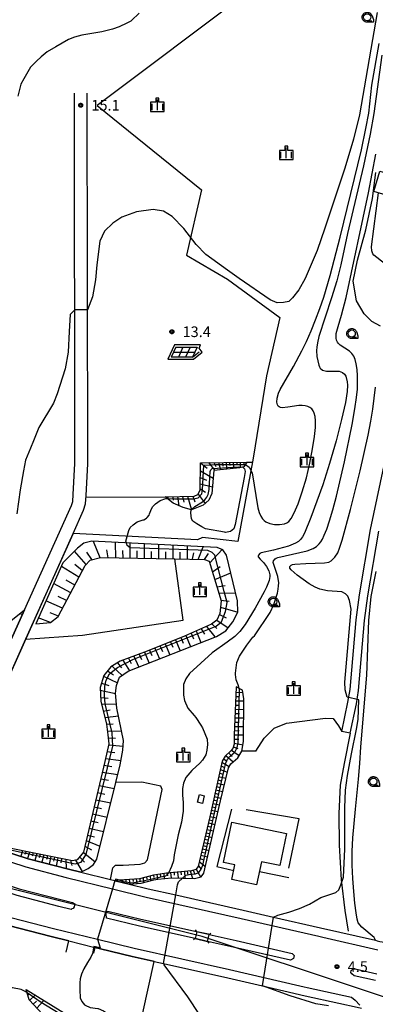
# Model space of a CAD drawing. Extents: x -2000 to 0, y 97500 to 99001.
# Drawn here: x -1561 to -1436, y 98282 to 98628 of the extents above; entities that cross this region are included whole.
import ezdxf

# ---------------------------------------------------------------- set-up
doc = ezdxf.new("R2010")
doc.units = 0
for name, color, linetype in [('2101000', 7, 'Continuous'), ('2101001', 7, 'Continuous'), ('2106000', 3, 'Continuous'), ('2106001', 3, 'Continuous'), ('2213000', 7, 'Continuous'), ('2226000', 7, 'Continuous'), ('3001000', 4, 'Continuous'), ('4235000', 7, 'Continuous'), ('4235990', 7, 'Continuous'), ('4265000', 1, 'Continuous'), ('6101110', 6, 'Continuous'), ('6101121', 250, 'Continuous'), ('6101990', 6, 'Continuous'), ('6110000', 1, 'Continuous'), ('6130000', 3, 'Continuous'), ('6201000', 6, 'Continuous'), ('6217000', 7, 'Continuous'), ('6301000', 3, 'Continuous'), ('6331000', 3, 'Continuous'), ('6334000', 3, 'Continuous'), ('7101000', 4, 'Continuous'), ('7101001', 250, 'Continuous'), ('7102000', 6, 'Continuous'), ('7102001', 250, 'Continuous'), ('7312000', 1, 'Continuous'), ('CLIP_BOX', 4, 'Continuous')]:
    doc.layers.add(name, color=color, linetype=linetype)
doc.styles.add('Dm_Anotation', font='romans.shx', dxfattribs={"bigfont": 'PSCDM.shx'})

# ---------------------------------------------------------------- blocks, each defined once
blk = doc.blocks.new('621700')
at = {"layer": '6217000', "flags": 128}
for points in [[(-1.18, 0.7), (-1.82, -0.7)], [(-0.18, 0.7), (-0.82, -0.7)], [(0.82, 0.7), (0.18, -0.7)], [(1.82, 0.7), (1.18, -0.7)]]:
    blk.add_lwpolyline(points, dxfattribs=at)
at = {"layer": '6217000'}
for points in [[(-1.5, 0), (1.5, 0)], [(-1.18, 0.7), (1.82, 0.7)], [(1.18, -0.7), (2.09, 0.05)], [(1.18, -0.7), (-1.82, -0.7)]]:
    blk.add_lwpolyline(points, dxfattribs=at)
at = {"layer": 'CLIP_BOX'}
blk.add_lwpolyline([(1.29, -1), (2.51, 0.01), (2.08, 0.54), (2.29, 1), (-1.37, 1), (-2.29, -1)], close=True, dxfattribs=at)
blk = doc.blocks.new('633100')
at = {"layer": '6331000'}
blk.add_lwpolyline([(0, -0.5), (0.67, -0.5)], dxfattribs=at)
blk.add_circle((0, 0), 0.5, dxfattribs=at)
at = {"layer": 'CLIP_BOX'}
blk.add_lwpolyline([(0.87, -0.3), (0.87, -0.7), (0, -0.7), (-0.07, -0.7), (-0.15, -0.68), (-0.22, -0.67), (-0.28, -0.64), (-0.35, -0.61), (-0.41, -0.56), (-0.47, -0.52), (-0.52, -0.47), (-0.57, -0.41), (-0.61, -0.35), (-0.64, -0.28), (-0.67, -0.21), (-0.69, -0.14), (-0.7, -0.07), (-0.7, 0), (-0.7, 0.08), (-0.68, 0.15), (-0.66, 0.22), (-0.64, 0.28), (-0.61, 0.35), (-0.56, 0.41), (-0.52, 0.47), (-0.47, 0.52), (-0.41, 0.57), (-0.35, 0.61), (-0.28, 0.64), (-0.21, 0.67), (-0.15, 0.68), (-0.07, 0.7), (0, 0.7), (0.07, 0.7), (0.15, 0.69), (0.22, 0.67), (0.28, 0.64), (0.36, 0.6), (0.42, 0.56), (0.47, 0.52), (0.52, 0.46), (0.57, 0.41), (0.61, 0.35), (0.65, 0.27)], close=True, dxfattribs=at)
blk = doc.blocks.new('633400')
at = {"layer": '6334000'}
for points in [[(-0.75, -0.75), (-0.75, 0.15)], [(0, -0.75), (0, 0.75)], [(0.75, -0.75), (0.75, 0.15)]]:
    blk.add_lwpolyline(points, dxfattribs=at)
at = {"layer": 'CLIP_BOX'}
blk.add_lwpolyline([(-0.95, -0.95), (0.95, -0.95), (0.95, 0.35), (0.2, 0.35), (0.2, 0.95), (-0.2, 0.95), (-0.2, 0.35), (-0.95, 0.35), (-0.95, -0.95)], dxfattribs=at)
blk = doc.blocks.new('731200')
at = {"layer": '7312000'}
blk.add_circle((0, 0), 0.15, dxfattribs=at)
at = {"layer": 'CLIP_BOX'}
blk.add_lwpolyline([(-0.21, -0.18), (-0.22, -0.17), (-0.24, -0.14), (-0.25, -0.11), (-0.26, -0.09), (-0.26, -0.07), (-0.27, -0.06), (-0.27, -0.03), (-0.27, -0.01), (-0.27, 0.02), (-0.27, 0.05), (-0.27, 0.07), (-0.26, 0.09), (-0.25, 0.1), (-0.25, 0.12), (-0.24, 0.14), (-0.23, 0.15), (-0.22, 0.17), (-0.2, 0.19), (-0.19, 0.2), (-0.17, 0.22), (-0.15, 0.23), (-0.14, 0.24), (-0.11, 0.25), (-0.1, 0.26), (-0.08, 0.26), (-0.06, 0.27), (-0.04, 0.27), (-0.02, 0.27), (0, 0.27), (0.02, 0.27), (0.04, 0.27), (0.06, 0.27), (0.08, 0.26), (0.11, 0.25), (0.12, 0.25), (0.14, 0.23), (0.16, 0.22), (0.18, 0.21), (0.19, 0.19), (0.21, 0.18), (0.22, 0.16), (0.23, 0.15), (0.25, 0.12), (0.26, 0.1), (0.26, 0.08), (0.27, 0.06), (0.27, 0.03), (0.27, 0.01), (0.27, -0.01), (0.27, -0.02), (0.27, -0.05), (0.27, -0.07), (0.26, -0.09), (0.25, -0.12), (0.23, -0.15), (0.22, -0.17), (0.2, -0.18), (0.19, -0.2), (0.17, -0.21), (0.15, -0.23), (0.14, -0.24), (0.12, -0.25), (0.11, -0.25), (0.09, -0.26), (0.07, -0.27), (0.04, -0.27), (0.03, -0.27), (0.01, -0.27), (-0.01, -0.27), (-0.02, -0.27), (-0.04, -0.27), (-0.06, -0.27), (-0.09, -0.26), (-0.1, -0.26), (-0.12, -0.25), (-0.13, -0.24), (-0.15, -0.23), (-0.17, -0.22), (-0.18, -0.21), (-0.2, -0.19)], close=True, dxfattribs=at)

msp = doc.modelspace()

# ---------------------------------------------------------------- linework, layer by layer
at = {"layer": '2101000', "flags": 128}
for points in [[(-1447.58, 98377.91), (-1445.45, 98388.26), (-1444.72, 98392.75), (-1442.58, 98417.27), (-1441.45, 98426.07), (-1437.56, 98448.97), (-1429.64, 98485.98)], [(-1444.64, 98377.31), (-1442.5, 98387.71), (-1441.74, 98392.38), (-1439.6, 98416.95), (-1438.48, 98425.63), (-1434.61, 98448.4)], [(-1539.44, 98328.39), (-1543.81, 98329.46), (-1557.98, 98333.14), (-1577.54, 98339.5)], [(-1539.44, 98328.39), (-1528.94, 98325.81), (-1527.48, 98325.45), (-1527.35, 98325.42)], [(-1522.43, 98324.21), (-1527.35, 98325.42)], [(-1522.43, 98324.21), (-1515.75, 98322.57), (-1506, 98320.39), (-1482.33, 98315.08), (-1471.64, 98312.61), (-1455.1, 98308.78), (-1435.74, 98304.44), (-1435.23, 98304.26), (-1434.28, 98303.96), (-1421.05, 98302.16), (-1411.67, 98302.16), (-1407.06, 98302.9), (-1405.29, 98303.18), (-1402.51, 98303.81), (-1399.87, 98304.4), (-1401.14, 98308.12), (-1403.54, 98307.4)], [(-1603.61, 98322.64), (-1602.41, 98322.2), (-1596.79, 98320.16), (-1592.86, 98318.73), (-1569.98, 98311.28), (-1564.85, 98309.61), (-1549.8, 98305.71), (-1543.64, 98304.19), (-1534.54, 98301.95), (-1532.53, 98301.46), (-1521.36, 98298.72), (-1514.01, 98297.07), (-1513.65, 98296.99), (-1510.33, 98296.25), (-1487.77, 98291.19), (-1475.49, 98288.35), (-1460.49, 98284.88), (-1448.68, 98282.29), (-1442.23, 98280.87), (-1440.68, 98280.5)]]:
    msp.add_lwpolyline(points, dxfattribs=at)
at = {"layer": '2101001', "flags": 128}
msp.add_lwpolyline([(-1444.64, 98377.31), (-1447.58, 98377.91)], dxfattribs=at)
at = {"layer": '2106000', "flags": 128}
for points in [[(-1582.77, 98368.49), (-1559.25, 98420.71), (-1542.68, 98457.48), (-1542.26, 98458.84), (-1542.09, 98461.32), (-1541.49, 98472.29), (-1541.65, 98602.57)], [(-1542.16, 98447.64), (-1538.47, 98455.88), (-1537.8, 98458.01), (-1537.6, 98461.05), (-1536.99, 98472.16), (-1537.15, 98602.58)]]:
    msp.add_lwpolyline(points, dxfattribs=at)
at = {"layer": '2106001', "flags": 128}
msp.add_lwpolyline([(-1585.18, 98351.7), (-1542.16, 98447.64)], dxfattribs=at)
at = {"layer": '2213000', "flags": 128}
for points in [[(-1812.14, 98452.69), (-1780.51, 98438.05), (-1764.39, 98429.37), (-1752.94, 98423.2), (-1711.51, 98400.64), (-1685.54, 98385.75), (-1678.17, 98381.52), (-1656.45, 98369.62), (-1630.12, 98356.88), (-1604.62, 98345.88), (-1585.85, 98339.06), (-1558.82, 98330.26), (-1544.54, 98326.56), (-1528.33, 98322.57), (-1516.44, 98319.65), (-1483, 98312.16), (-1455.76, 98305.86), (-1454.32, 98305.54), (-1434.93, 98301.02)], [(-1823.02, 98437.34), (-1792.07, 98423.02), (-1788.79, 98421.5), (-1771.99, 98412.45), (-1761.76, 98406.94), (-1720.54, 98384.49), (-1694.17, 98369.37), (-1687.21, 98365.38), (-1664.92, 98353.17), (-1637.81, 98340.05), (-1611.46, 98328.68), (-1591.88, 98321.56), (-1564.01, 98312.49), (-1549.07, 98308.62), (-1533.59, 98304.82), (-1520.67, 98301.64), (-1487.11, 98294.12), (-1462.39, 98288.4), (-1460.83, 98288.04), (-1459.83, 98287.81), (-1444.18, 98284.37), (-1442.91, 98283.32), (-1441.27, 98281.61)]]:
    msp.add_lwpolyline(points, dxfattribs=at)
at = {"layer": '2226000', "flags": 128}
for points in [[(-1542.84, 98315.33), (-1547.11, 98316.37), (-1561.77, 98320.17), (-1568.52, 98322.37), (-1571.6, 98323.37), (-1589.28, 98329.13), (-1591.13, 98329.8), (-1591.84, 98330.35), (-1591.5, 98331.74), (-1590.77, 98332.24), (-1590.25, 98332.14), (-1588.46, 98331.49), (-1567.33, 98324.61), (-1566.61, 98324.37), (-1561.07, 98322.57), (-1546.5, 98318.8), (-1542.38, 98317.79), (-1541.52, 98317.26), (-1541.73, 98316.22), (-1542.17, 98315.65), (-1542.54, 98315.47), (-1542.84, 98315.33)], [(-1465.72, 98297.38), (-1485.33, 98301.92), (-1494.84, 98304.05), (-1499.19, 98305.03), (-1518.84, 98309.43), (-1530.4, 98312.27), (-1530.55, 98313.78), (-1530.5, 98314.58), (-1529.88, 98314.71), (-1518.27, 98311.86), (-1494.56, 98306.55), (-1494.29, 98306.49), (-1484.78, 98304.36), (-1465.06, 98299.8), (-1464.42, 98299.09), (-1464.64, 98298), (-1465.72, 98297.38)]]:
    msp.add_lwpolyline(points, close=True, dxfattribs=at)
msp.add_lwpolyline([(-1435.79, 98290.26), (-1443.24, 98291.94), (-1444.04, 98292.59), (-1444.43, 98293.06), (-1444.38, 98293.82), (-1443.74, 98294.32), (-1442.93, 98294.34), (-1435.35, 98292.62)], dxfattribs=at)
at = {"layer": '3001000', "flags": 128}
for points in [[(-1434.24, 98575.15), (-1419.99, 98570.93), (-1422.11, 98563.77), (-1436.36, 98567.98), (-1434.24, 98575.15)], [(-1496.59, 98352.61), (-1498.34, 98353), (-1497.72, 98355.71), (-1495.98, 98355.31), (-1496.59, 98352.61)], [(-1477.59, 98323.95), (-1486.32, 98325.79), (-1485.22, 98331), (-1489.24, 98331.85), (-1486.25, 98346.04), (-1467.08, 98342), (-1469.45, 98330.74), (-1475.87, 98332.09), (-1477.59, 98323.95)]]:
    msp.add_lwpolyline(points, close=True, dxfattribs=at)
at = {"layer": '4235000', "flags": 128}
msp.add_lwpolyline([(-1494.84, 98304.05), (-1494.29, 98306.49), (-1494.56, 98306.55), (-1498.64, 98307.46), (-1499.19, 98305.02), (-1494.84, 98304.05)], close=True, dxfattribs=at)
at = {"layer": '4235990', "flags": 128}
for points in [[(-1498.64, 98307.46), (-1499.04, 98308.09)], [(-1494.29, 98306.49), (-1493.66, 98306.89)], [(-1499.19, 98305.02), (-1499.82, 98304.62)], [(-1494.84, 98304.05), (-1494.44, 98303.42)]]:
    msp.add_lwpolyline(points, dxfattribs=at)
at = {"layer": '4265000', "flags": 128}
msp.add_lwpolyline([(-1300.67, 97979.92), (-1383.61, 98268.08), (-1496.74, 98305.76), (-1569.11, 98323.87), (-1714.02, 98391.41), (-1854.82, 98456.95), (-2000, 98471.88)], dxfattribs=at)
at = {"layer": '6101110', "flags": 128}
for points in [[(-1509.74, 98460.47), (-1499.55, 98460.79), (-1498.22, 98461.35), (-1497.47, 98462.86), (-1497.3, 98472.53), (-1481.04, 98472.74)], [(-1555.31, 98415.88), (-1550.13, 98416.27), (-1547.38, 98418.46), (-1537.88, 98436.34), (-1536.12, 98438.29), (-1532.48, 98439.13), (-1506.41, 98438.66), (-1495.95, 98438.47), (-1494.23, 98437.84), (-1490.06, 98423.96), (-1490.5, 98419.43), (-1491.56, 98417.16), (-1493.42, 98415.71), (-1502.94, 98411.5), (-1516.09, 98406.19), (-1525.63, 98402.69), (-1528.85, 98400.63), (-1531.35, 98397.63), (-1532.64, 98393.47), (-1532.41, 98388.6), (-1530.44, 98380.45), (-1529.91, 98376.81), (-1529.63, 98373.56), (-1530.99, 98367.35), (-1538.53, 98335.49), (-1540.74, 98332.78), (-1542.32, 98332.43), (-1577.54, 98339.5)], [(-1647.32, 98401.49), (-1646.64, 98394.32), (-1646.86, 98388.2), (-1646.07, 98387.32), (-1644.64, 98386.67), (-1611.32, 98371.01), (-1609.51, 98370.52), (-1586.58, 98371.64), (-1585.24, 98372.26), (-1583.68, 98373.88), (-1567.65, 98410.02), (-1564.03, 98416.93), (-1559.25, 98420.71)], [(-1484.8, 98393.69), (-1485.44, 98376.62), (-1485.54, 98373.46), (-1485.95, 98371.91), (-1486.65, 98371.11), (-1488.61, 98369.28), (-1489.69, 98367.46), (-1490.7, 98363.22), (-1494.05, 98347.92), (-1498.09, 98330.42), (-1498.92, 98329.4), (-1500.51, 98328.94), (-1509.34, 98328.06), (-1513.9, 98327.4), (-1518.75, 98326.11), (-1525.82, 98325.54), (-1527.35, 98325.42)], [(-1466.19, 98262.44), (-1474.84, 98260.74), (-1480.67, 98260.07), (-1492.71, 98260.27), (-1500.61, 98260.92), (-1505.86, 98261.84), (-1508.88, 98263.07), (-1514.74, 98266.64), (-1524.63, 98272.1), (-1527.69, 98273.01), (-1530.2, 98272.92), (-1532.64, 98272.48), (-1535.74, 98271.59), (-1538.38, 98270.78), (-1541.05, 98270.75), (-1542.8, 98271.15), (-1545.24, 98272.22), (-1545.52, 98272.33), (-1551.35, 98276.76), (-1557.56, 98283.43), (-1558.7, 98287.13)]]:
    msp.add_lwpolyline(points, dxfattribs=at)
at = {"layer": '6101121', "flags": 128}
for points in [[(-1481.04, 98472.74), (-1482.05, 98471.06), (-1483.45, 98470.68), (-1492.63, 98469.78), (-1493.29, 98461.71), (-1494.39, 98459.33), (-1496.38, 98457.56), (-1500.55, 98455.93), (-1503.47, 98456.76), (-1506.9, 98458.24), (-1509.74, 98460.47)], [(-1577.54, 98339.5), (-1557.98, 98333.14), (-1543.81, 98329.46), (-1539.44, 98328.39), (-1536.81, 98329.7), (-1534.92, 98331.07), (-1533.84, 98332.95), (-1527.13, 98359.98), (-1525.57, 98366.25), (-1524.59, 98371.36), (-1524.46, 98374.79), (-1526.75, 98386.16), (-1527.27, 98391.39), (-1526.92, 98394.13), (-1525.77, 98397.01), (-1522.73, 98399.12), (-1491.73, 98411.41), (-1488.42, 98413.4), (-1485.95, 98416.55), (-1484.19, 98419.96), (-1484.28, 98423.87), (-1488.21, 98440.01), (-1489.5, 98441.92), (-1491.45, 98442.73), (-1535.61, 98444.89), (-1538.35, 98444.27), (-1540.56, 98442.5), (-1545.73, 98437.25), (-1555.31, 98415.88)], [(-1559.25, 98420.71), (-1582.77, 98368.49), (-1585.37, 98367.97), (-1608.97, 98366.64), (-1614.11, 98366.8), (-1648.52, 98384.07), (-1649.25, 98385.82), (-1649.18, 98388.03), (-1647.32, 98401.49)], [(-1527.35, 98325.42), (-1522.43, 98324.21), (-1518.25, 98324.58), (-1513.75, 98325.73), (-1512.29, 98325.94), (-1507.39, 98326.42), (-1499.39, 98326.23), (-1497.15, 98326.82), (-1496.12, 98328.01), (-1490.35, 98353.52), (-1487.51, 98365.16), (-1486.69, 98366.55), (-1484.15, 98368.67), (-1482.76, 98371), (-1482.17, 98374.45), (-1482.05, 98389.42), (-1482.53, 98392.44), (-1484.8, 98393.69)], [(-1558.7, 98287.13), (-1545.18, 98278.82), (-1541.39, 98277.03), (-1538.89, 98276.92), (-1533.95, 98278.14), (-1526.72, 98277.99), (-1522.12, 98276.65), (-1516.01, 98274.02), (-1511.62, 98270.88), (-1506.84, 98267.83), (-1502.61, 98266.46), (-1497.21, 98265.55), (-1483.57, 98264.17), (-1466.19, 98262.44)]]:
    msp.add_lwpolyline(points, dxfattribs=at)
at = {"layer": '6101990', "flags": 128}
for points in [[(-1497.3, 98472.46), (-1495, 98470.67)], [(-1494.56, 98472.57), (-1492.28, 98469.82)], [(-1492.58, 98472.59), (-1491.89, 98471.26)], [(-1490.99, 98472.61), (-1490.29, 98470.01)], [(-1489.57, 98472.63), (-1489.51, 98471.36)], [(-1488.32, 98472.65), (-1488.23, 98470.21)], [(-1487.08, 98472.66), (-1487.04, 98471.5)], [(-1485.84, 98472.68), (-1485.77, 98470.45)], [(-1484.59, 98472.7), (-1484.57, 98471.63)], [(-1483.35, 98472.71), (-1483.32, 98470.71)], [(-1482.11, 98472.73), (-1482.1, 98471.89)], [(-1497.35, 98469.69), (-1492.85, 98467.07)], [(-1497.39, 98467.3), (-1495.19, 98466.4)], [(-1497.46, 98463.35), (-1495.57, 98462.12)], [(-1497.43, 98465.16), (-1493.1, 98464.04)], [(-1508.76, 98460.5), (-1508.76, 98459.7)], [(-1507.08, 98460.56), (-1507, 98459.4)], [(-1505.39, 98460.61), (-1504.93, 98457.39)], [(-1503.67, 98460.66), (-1503.23, 98458.61)], [(-1501.9, 98460.72), (-1500.53, 98455.93)], [(-1500.08, 98460.78), (-1499.34, 98458.74)], [(-1498.18, 98461.43), (-1495.64, 98458.22)], [(-1532.65, 98439.09), (-1535, 98444.86)], [(-1537.56, 98436.7), (-1541.66, 98441.38)], [(-1529.77, 98439.08), (-1530.33, 98441.87)], [(-1527.1, 98439.03), (-1527.17, 98444.47)], [(-1524.58, 98438.99), (-1524.61, 98441.67)], [(-1522.06, 98438.94), (-1522.11, 98444.23)], [(-1519.55, 98438.9), (-1519.57, 98441.5)], [(-1517.03, 98438.85), (-1517.06, 98443.98)], [(-1514.52, 98438.81), (-1514.53, 98441.33)], [(-1512.01, 98438.76), (-1512, 98443.74)], [(-1506.98, 98438.67), (-1506.96, 98443.49)], [(-1501.95, 98438.58), (-1501.91, 98443.24)], [(-1498.13, 98438.51), (-1496.35, 98442.97)], [(-1494.06, 98437.28), (-1489.68, 98442)], [(-1535.58, 98438.42), (-1537.3, 98441.08)], [(-1509.49, 98438.72), (-1509.49, 98441.16)], [(-1504.46, 98438.63), (-1504.45, 98441)], [(-1500.1, 98438.55), (-1499.66, 98440.83)], [(-1495.88, 98438.44), (-1494.49, 98440.63)], [(-1540.07, 98432.22), (-1546.26, 98436.06)], [(-1538.89, 98434.43), (-1541.51, 98436.65)], [(-1493.12, 98434.14), (-1490.41, 98436.03)], [(-1541.52, 98429.49), (-1544.57, 98431.25)], [(-1492.3, 98431.41), (-1486.69, 98433.75)], [(-1542.97, 98426.77), (-1548.99, 98429.97)], [(-1491.52, 98428.81), (-1488.63, 98429.34)], [(-1545.86, 98421.31), (-1551.69, 98423.94)], [(-1544.41, 98424.04), (-1547.38, 98425.5)], [(-1490.85, 98426.58), (-1484.98, 98426.73)], [(-1490.12, 98424.16), (-1487.2, 98423.77)], [(-1490.28, 98421.66), (-1484.23, 98419.88)], [(-1560.85, 98419.45), (-1559.99, 98419.06)], [(-1550.1, 98416.3), (-1554.4, 98417.91)], [(-1547.32, 98418.57), (-1550.18, 98419.75)], [(-1491.59, 98417.13), (-1487.6, 98414.45)], [(-1490.66, 98419.08), (-1488.25, 98417.93)], [(-1497.08, 98414.09), (-1495.93, 98412.15)], [(-1495.26, 98414.89), (-1492.26, 98411.21)], [(-1493.31, 98415.79), (-1491.55, 98414.18)], [(-1506.08, 98410.23), (-1504.46, 98406.36)], [(-1504.26, 98410.97), (-1503.45, 98409.03)], [(-1502.44, 98411.72), (-1500.82, 98407.81)], [(-1500.63, 98412.52), (-1499.82, 98410.52)], [(-1498.83, 98413.31), (-1497.18, 98409.25)], [(-1515.22, 98406.54), (-1514.39, 98404.65)], [(-1513.39, 98407.28), (-1511.74, 98403.47)], [(-1511.57, 98408.02), (-1510.74, 98406.11)], [(-1509.74, 98408.76), (-1508.1, 98404.92)], [(-1507.91, 98409.49), (-1507.1, 98407.57)], [(-1524.61, 98403.06), (-1522.25, 98399.31)], [(-1522.63, 98403.79), (-1521.74, 98401.82)], [(-1520.77, 98404.47), (-1519.03, 98400.58)], [(-1518.92, 98405.15), (-1518.06, 98403.23)], [(-1517.06, 98405.83), (-1515.39, 98402.03)], [(-1528.44, 98400.89), (-1524.85, 98397.65)], [(-1526.55, 98402.1), (-1525.06, 98400.32)], [(-1531.4, 98397.46), (-1526.55, 98395.06)], [(-1529.99, 98399.27), (-1527.98, 98397.9)], [(-1532.17, 98394.99), (-1529.6, 98394.1)], [(-1532.59, 98392.47), (-1527.27, 98391.35)], [(-1532.47, 98389.93), (-1529.78, 98389.71)], [(-1484.93, 98390.23), (-1483.55, 98390.21)], [(-1484.87, 98391.74), (-1482.41, 98391.68)], [(-1532.14, 98387.49), (-1526.91, 98387.72)], [(-1485.1, 98385.73), (-1482.08, 98385.7)], [(-1485.04, 98387.23), (-1483.56, 98387.21)], [(-1484.99, 98388.73), (-1482.06, 98388.68)], [(-1531.58, 98385.14), (-1529.15, 98385.56)], [(-1531.02, 98382.83), (-1526.19, 98383.4)], [(-1485.21, 98382.72), (-1482.11, 98382.71)], [(-1485.16, 98384.22), (-1483.63, 98384.21)], [(-1530.45, 98380.49), (-1528.06, 98380.64)], [(-1485.33, 98379.71), (-1482.13, 98379.72)], [(-1485.27, 98381.22), (-1483.69, 98381.21)], [(-1530.1, 98378.1), (-1525.14, 98378.16)], [(-1529.81, 98375.68), (-1527.2, 98375.57)], [(-1485.44, 98376.71), (-1482.15, 98376.73)], [(-1485.38, 98378.21), (-1483.76, 98378.22)], [(-1529.7, 98373.24), (-1524.53, 98372.75)], [(-1485.79, 98372.53), (-1484.25, 98371.89)], [(-1485.53, 98373.87), (-1482.37, 98373.25)], [(-1485.49, 98375.2), (-1483.83, 98375.22)], [(-1530.75, 98368.43), (-1525.29, 98367.72)], [(-1530.23, 98370.83), (-1527.52, 98370.52)], [(-1488.42, 98369.46), (-1485.84, 98367.27)], [(-1487.42, 98370.39), (-1486.23, 98369.16)], [(-1486.45, 98371.33), (-1483.68, 98369.46)], [(-1531.3, 98366.04), (-1528.56, 98365.63)], [(-1490.09, 98365.79), (-1488.86, 98365.23)], [(-1489.77, 98367.12), (-1487.22, 98365.66)], [(-1489.18, 98368.33), (-1487.92, 98367.45)], [(-1531.86, 98363.66), (-1526.44, 98362.76)], [(-1490.95, 98362.08), (-1488.41, 98361.47)], [(-1490.69, 98363.26), (-1489.41, 98362.94)], [(-1490.39, 98364.51), (-1487.88, 98363.64)], [(-1532.99, 98358.91), (-1527.66, 98357.84)], [(-1532.43, 98361.28), (-1529.74, 98360.79)], [(-1491.72, 98358.54), (-1490.49, 98358.26)], [(-1491.47, 98359.72), (-1488.98, 98359.14)], [(-1491.21, 98360.9), (-1489.95, 98360.6)], [(-1533.58, 98356.41), (-1530.93, 98355.87)], [(-1492.5, 98355), (-1490.12, 98354.48)], [(-1492.24, 98356.18), (-1491.04, 98355.91)], [(-1491.98, 98357.36), (-1489.55, 98356.81)], [(-1534.76, 98351.43), (-1532.14, 98350.86)], [(-1534.17, 98353.92), (-1528.91, 98352.81)], [(-1493.28, 98351.46), (-1492.1, 98351.22)], [(-1493.02, 98352.64), (-1490.66, 98352.15)], [(-1492.76, 98353.82), (-1491.58, 98353.57)], [(-1535.35, 98348.94), (-1530.16, 98347.78)], [(-1494.04, 98348), (-1491.71, 98347.52)], [(-1493.79, 98349.14), (-1492.62, 98348.9)], [(-1493.54, 98350.27), (-1491.19, 98349.81)], [(-1535.94, 98346.44), (-1533.36, 98345.86)], [(-1494.82, 98344.59), (-1493.65, 98344.34)], [(-1494.56, 98345.72), (-1492.23, 98345.23)], [(-1494.3, 98346.86), (-1493.13, 98346.62)], [(-1537.11, 98341.46), (-1534.57, 98340.85)], [(-1536.52, 98343.95), (-1531.4, 98342.75)], [(-1495.61, 98341.18), (-1493.26, 98340.65)], [(-1495.35, 98342.31), (-1494.18, 98342.06)], [(-1495.09, 98343.45), (-1492.75, 98342.94)], [(-1538.03, 98337.61), (-1535.69, 98336.24)], [(-1537.56, 98339.58), (-1532.68, 98337.61)], [(-1496.4, 98337.77), (-1495.22, 98337.49)], [(-1496.14, 98338.91), (-1493.78, 98338.36)], [(-1495.87, 98340.04), (-1494.7, 98339.78)], [(-1559.92, 98335.96), (-1560.58, 98333.99)], [(-1558.71, 98335.72), (-1559.07, 98334.67)], [(-1557.45, 98335.47), (-1558.19, 98333.21)], [(-1556.19, 98335.21), (-1556.56, 98334.04)], [(-1554.94, 98334.96), (-1555.65, 98332.54)], [(-1553.68, 98334.71), (-1554.04, 98333.46)], [(-1552.44, 98334.46), (-1553.12, 98331.88)], [(-1551.19, 98334.21), (-1551.52, 98332.88)], [(-1549.95, 98333.96), (-1550.58, 98331.22)], [(-1539.9, 98333.81), (-1538.15, 98331.9)], [(-1538.55, 98335.46), (-1534.35, 98332.07)], [(-1497.19, 98334.36), (-1494.82, 98333.79)], [(-1496.92, 98335.5), (-1495.74, 98335.21)], [(-1496.66, 98336.63), (-1494.3, 98336.07)], [(-1548.7, 98333.71), (-1549.01, 98332.3)], [(-1547.46, 98333.46), (-1548.05, 98330.56)], [(-1546.22, 98333.21), (-1546.5, 98331.72)], [(-1544.75, 98332.92), (-1544.6, 98329.66)], [(-1543.1, 98332.59), (-1542.59, 98330.81)], [(-1541.27, 98332.66), (-1538.99, 98328.61)], [(-1498.05, 98330.63), (-1497.05, 98329.5)], [(-1497.71, 98332.07), (-1495.57, 98330.46)], [(-1497.44, 98333.27), (-1496.31, 98332.73)], [(-1515.08, 98327.09), (-1514.9, 98325.44)], [(-1513.88, 98327.4), (-1513.79, 98326.57)], [(-1512.67, 98327.58), (-1512.46, 98325.91)], [(-1511.47, 98327.75), (-1511.36, 98326.9)], [(-1510.26, 98327.93), (-1510.06, 98326.16)], [(-1509.06, 98328.09), (-1508.96, 98327.18)], [(-1507.85, 98328.21), (-1507.65, 98326.39)], [(-1506.64, 98328.33), (-1506.54, 98327.36)], [(-1505.43, 98328.45), (-1505.22, 98326.37)], [(-1504.22, 98328.57), (-1504.11, 98327.45)], [(-1503.01, 98328.69), (-1502.79, 98326.31)], [(-1502, 98328.79), (-1501.75, 98327.53)], [(-1500.97, 98328.89), (-1500.13, 98326.25)], [(-1499.93, 98329.1), (-1499.34, 98327.75)], [(-1498.9, 98329.42), (-1497.38, 98326.76)], [(-1524.82, 98325.62), (-1524.76, 98324.78)], [(-1523.6, 98325.72), (-1523.55, 98325.1)], [(-1522.37, 98325.82), (-1522.24, 98324.23)], [(-1521.14, 98325.92), (-1521.07, 98325.13)], [(-1519.92, 98326.02), (-1519.77, 98324.45)], [(-1518.69, 98326.13), (-1518.61, 98325.34)], [(-1517.49, 98326.45), (-1517.32, 98324.82)], [(-1516.28, 98326.77), (-1516.19, 98325.95)], [(-1558.09, 98285.14), (-1557.54, 98285.61)], [(-1557.43, 98283.29), (-1555.44, 98285.12)], [(-1556.18, 98281.94), (-1555.05, 98283.06)], [(-1554.93, 98280.6), (-1552.41, 98283.26)]]:
    msp.add_lwpolyline(points, dxfattribs=at)
at = {"layer": '6110000', "flags": 128}
for points in [[(-1544.6, 98300.22), (-1543.64, 98304.19), (-1549.8, 98305.71), (-1564.85, 98309.61), (-1569.98, 98311.28), (-1592.86, 98318.73), (-1596.79, 98320.16), (-1597.92, 98317.29)], [(-1517.66, 98278.88), (-1513.65, 98296.99), (-1514.01, 98297.07), (-1521.36, 98298.72), (-1532.53, 98301.46), (-1534.54, 98301.95), (-1534.98, 98299.88)]]:
    msp.add_lwpolyline(points, dxfattribs=at)
at = {"layer": '6130000', "flags": 128}
for points in [[(-1480.11, 98638.63), (-1533.62, 98598.28), (-1497, 98568.61), (-1502.25, 98545.6), (-1487.78, 98537.11), (-1469.46, 98523.67), (-1474.15, 98503.11), (-1478.85, 98474.08), (-1484.18, 98444.75), (-1496.62, 98446.22), (-1498.35, 98445.34), (-1542.16, 98447.64), (-1558.83, 98410.46), (-1585.18, 98351.7), (-1585.23, 98346.67), (-1589.08, 98346.63), (-1598.11, 98350.41), (-1617.77, 98359.01), (-1654.79, 98377.59), (-1658.8, 98379.65), (-1661.82, 98382.95)], [(-1486.41, 98350.61), (-1491.57, 98330.35), (-1485.64, 98329)], [(-1466.31, 98329.8), (-1462.66, 98347.22), (-1481.28, 98350.3)], [(-1476.59, 98328.68), (-1466.27, 98326.58)]]:
    msp.add_lwpolyline(points, dxfattribs=at)
at = {"layer": '6201000', "flags": 128}
for points in [[(-1481.04, 98472.74), (-1479.06, 98472.76)], [(-1537.63, 98460.37), (-1509.74, 98460.47)]]:
    msp.add_lwpolyline(points, dxfattribs=at)
at = {"layer": '6301000', "flags": 128}
for points in [[(-1433.96, 98520.59), (-1437.01, 98522.2), (-1439.74, 98524.94), (-1442.4, 98529.48), (-1443.6, 98536.49), (-1442.11, 98543.87), (-1439.15, 98554.46), (-1436.77, 98565.55), (-1435.67, 98574.71)], [(-1558.83, 98410.46), (-1538.86, 98411.88), (-1503.38, 98417.08), (-1506.41, 98438.66)], [(-1477.88, 98371.04), (-1474.98, 98375.54), (-1471.46, 98379.1), (-1467.05, 98380.89), (-1453.35, 98382.64), (-1450.61, 98382.46), (-1448.76, 98379.97), (-1447.58, 98377.91)], [(-1444.64, 98377.31), (-1446.84, 98366.66), (-1448.15, 98359.01), (-1448.68, 98349.12), (-1448.51, 98337.92), (-1447.86, 98325.71), (-1446.54, 98314.93), (-1445.34, 98307.62)], [(-1477.88, 98371.04), (-1482.76, 98371)], [(-1528.94, 98325.81), (-1528.16, 98329.94), (-1527.23, 98330.83), (-1524.5, 98330.91), (-1518.57, 98331.2), (-1516.88, 98331.69), (-1515.93, 98332.8), (-1510.81, 98357.46), (-1511.26, 98358.66), (-1517.97, 98360.11), (-1527.13, 98359.98)]]:
    msp.add_lwpolyline(points, dxfattribs=at)
at = {"layer": '7101000', "flags": 128}
for points in [[(-1433.58, 98615.94), (-1436.4, 98595.46), (-1437.69, 98588.19), (-1440, 98577.03), (-1445.59, 98553.21), (-1447.97, 98542.22), (-1449.4, 98536.52), (-1451.19, 98530.6), (-1455.67, 98516.91), (-1456.22, 98514.72), (-1456.46, 98513.21), (-1456.53, 98512.02), (-1456.35, 98509.95), (-1455.73, 98506.93), (-1455.5, 98506.28), (-1455.22, 98505.82), (-1454.39, 98505.17), (-1453.06, 98504.74), (-1448.52, 98504.71), (-1447.36, 98504.27), (-1446.64, 98503.73), (-1446.19, 98502.98), (-1445.7, 98500.98), (-1445.58, 98499.8), (-1445.71, 98497.65), (-1446.37, 98493.77), (-1447.73, 98487.7), (-1449.66, 98480.18), (-1451.94, 98472.24), (-1454.34, 98464.8), (-1458.48, 98453.31), (-1460.69, 98447.78), (-1461.4, 98446.46), (-1462.11, 98445.53), (-1462.91, 98444.83), (-1463.87, 98444.25), (-1466.41, 98443.2), (-1471.68, 98441.75), (-1476.04, 98440.8), (-1476.49, 98440.56), (-1476.98, 98439.98), (-1477.06, 98439.68), (-1477.01, 98439.37), (-1476.33, 98438.54), (-1475.15, 98437.4), (-1474.09, 98436.02), (-1473.32, 98434.52), (-1472.91, 98433.11), (-1472.88, 98432.49), (-1473.19, 98431.07), (-1474.09, 98428.73), (-1474.92, 98427.08), (-1478.14, 98421.33), (-1481.62, 98415.58), (-1483.46, 98413.11), (-1485.2, 98411.34), (-1487.89, 98409.38), (-1493.23, 98405.61), (-1501.22, 98398.31), (-1502.52, 98396.5), (-1503.3, 98394.47), (-1503.26, 98390.67), (-1502.95, 98388.82), (-1501.8, 98386.19), (-1499.53, 98383.59), (-1499.01, 98382.84), (-1497.22, 98380.12), (-1496.58, 98379.18), (-1495.04, 98375.25), (-1494.82, 98373.33), (-1495.08, 98371.37), (-1495.44, 98369.7), (-1496.62, 98367.79), (-1497.6, 98366.79), (-1500.26, 98364.26), (-1500.32, 98364.21), (-1502.54, 98361.69), (-1503.28, 98359.72), (-1503.63, 98357.85), (-1503.65, 98355.5), (-1503.48, 98352.95), (-1503.41, 98349.91), (-1503.97, 98345.97), (-1505.16, 98341.58), (-1506.59, 98334.49), (-1506.86, 98332.38), (-1507.5, 98330.37), (-1508.53, 98328.07)], [(-1482.43, 98470.96), (-1481.8, 98470.4), (-1481.63, 98469.4), (-1481.94, 98467.37), (-1485.17, 98450.74), (-1485.61, 98449.24), (-1486.72, 98448.35), (-1488.57, 98448.01), (-1488.93, 98448.07), (-1495.62, 98449.21), (-1496.89, 98450.01), (-1498.62, 98451.08), (-1500.03, 98451.95), (-1500.51, 98452.84), (-1500.78, 98454.9), (-1500.56, 98455.93)], [(-1525.84, 98325.55), (-1527.15, 98325.9), (-1527.48, 98325.45)], [(-1535.34, 98299.84), (-1535.93, 98298.48), (-1537.05, 98296.57), (-1538.39, 98294.38), (-1539.23, 98292.48), (-1539.62, 98290.88), (-1539.76, 98289.49), (-1539.83, 98286.99), (-1539.61, 98284.2), (-1539.06, 98282.88), (-1538.16, 98281.75), (-1537.85, 98281.56), (-1536.11, 98280.83), (-1533.43, 98280.46), (-1533.35, 98280.44), (-1531.41, 98279.64), (-1529.32, 98278.19), (-1529.1, 98278.04)]]:
    msp.add_lwpolyline(points, dxfattribs=at)
at = {"layer": '7101001', "flags": 128}
for points in [[(-1500.56, 98455.93), (-1500.55, 98456.02), (-1499.34, 98457.09), (-1496.67, 98458.74), (-1495.83, 98459.49), (-1495.12, 98460.43), (-1494.61, 98461.39), (-1494.33, 98463.11), (-1493.98, 98469.48), (-1493.68, 98470.02), (-1493.23, 98470.53), (-1484.03, 98471.13), (-1482.46, 98470.99), (-1482.43, 98470.96)], [(-1508.53, 98328.07), (-1509.68, 98327.05), (-1516.97, 98325.42), (-1521.33, 98324.51), (-1524.39, 98325.03), (-1525.82, 98325.54), (-1525.84, 98325.55)], [(-1527.48, 98325.45), (-1528.33, 98322.57), (-1533.59, 98304.81), (-1532.64, 98301.72), (-1534.81, 98302.3), (-1535.34, 98299.84)]]:
    msp.add_lwpolyline(points, dxfattribs=at)
at = {"layer": '7102000', "flags": 128}
for points in [[(-1518.93, 98630.72), (-1521.61, 98628.2), (-1521.89, 98628.01), (-1523.29, 98627.26), (-1525.89, 98626.01), (-1528.34, 98625.14), (-1532.04, 98624.21), (-1535.54, 98623.59), (-1539.04, 98623.04), (-1541.7, 98622.34), (-1543.77, 98621.55), (-1548.19, 98618.98), (-1551.23, 98617.14), (-1553.36, 98615.37), (-1554.98, 98613.92), (-1557.14, 98611.76), (-1559.5, 98607.68), (-1560.5, 98605.78), (-1561.58, 98601.5)], [(-1435.16, 98631.06), (-1441.4, 98595.02), (-1443.46, 98586.4), (-1446.52, 98576.23), (-1453.57, 98555.09), (-1456.27, 98547.21), (-1460.55, 98537.39), (-1462.71, 98533.37), (-1464.94, 98530.61), (-1466.31, 98529.31), (-1468.17, 98528.93), (-1470.33, 98528.81), (-1472.8, 98529.87), (-1483.67, 98537.33), (-1487.79, 98540.33), (-1495.42, 98545.83), (-1498.9, 98549.37), (-1503.21, 98554.93), (-1507.3, 98559.16), (-1510.37, 98561.09), (-1514, 98561.65), (-1519.84, 98560.87), (-1524.98, 98559.01), (-1528.21, 98556.91), (-1531.1, 98553.99), (-1532.77, 98550.54), (-1533.82, 98542.17), (-1534.32, 98536.95), (-1535.32, 98530.89), (-1537.06, 98526.29)], [(-1481.55, 98471.9), (-1481.51, 98471.9), (-1480.16, 98470.98), (-1479.15, 98468.96), (-1477.21, 98456.7), (-1476.69, 98454.97), (-1476.14, 98453.74), (-1475.56, 98452.84), (-1474.94, 98452.19), (-1474.31, 98451.72), (-1472.99, 98451.09), (-1471.35, 98450.77), (-1469.48, 98450.74), (-1467.77, 98451.06), (-1466.99, 98451.37), (-1466.23, 98451.88), (-1465.39, 98452.92), (-1464.33, 98454.91), (-1463, 98458.11), (-1461.51, 98462.32), (-1460.07, 98467.21), (-1458.84, 98472.4), (-1457.88, 98477.41), (-1457.23, 98481.72), (-1456.92, 98484.94), (-1456.89, 98487.22), (-1457.04, 98488.82), (-1457.32, 98489.99), (-1457.7, 98490.85), (-1458.21, 98491.5), (-1458.84, 98492), (-1459.61, 98492.37), (-1460.51, 98492.6), (-1461.56, 98492.69), (-1462.74, 98492.65), (-1466.66, 98492.07), (-1468.61, 98491.89), (-1469.2, 98491.99), (-1469.64, 98492.19), (-1469.98, 98492.49), (-1470.23, 98492.87), (-1470.48, 98493.88), (-1470.4, 98495.22), (-1469.86, 98497.05), (-1469.26, 98498.35), (-1464.56, 98506.46), (-1461.65, 98511.91), (-1460.06, 98515.25), (-1458.44, 98518.94), (-1456.85, 98522.85), (-1455.35, 98526.84), (-1453.98, 98530.82), (-1451.7, 98538.49), (-1448.17, 98551.96), (-1440.74, 98582.72), (-1439.12, 98590.19), (-1438.17, 98595.55), (-1437.1, 98605.46), (-1434.42, 98620.07)], [(-1483.69, 98393.07), (-1484.04, 98394.37), (-1484.82, 98396.17), (-1485.04, 98397.96), (-1485, 98398.46), (-1484.58, 98402.27), (-1483.58, 98404.5), (-1481.02, 98408.28), (-1478.89, 98411.09), (-1478.32, 98411.65), (-1472.83, 98419.82), (-1471.55, 98422.63), (-1470.26, 98426.64), (-1469.97, 98427.97), (-1469.84, 98429.18), (-1469.82, 98430.31), (-1470.12, 98432.44), (-1471.77, 98437.38), (-1471.61, 98437.95), (-1471.08, 98438.66), (-1470.66, 98438.98), (-1470.09, 98439.22), (-1459.85, 98441.48), (-1457.68, 98442.35), (-1456.56, 98443.06), (-1455.54, 98444), (-1455.03, 98444.64), (-1454.45, 98445.58), (-1453.77, 98447.01), (-1452.93, 98449.13), (-1451.93, 98452.06), (-1450.78, 98455.92), (-1449.51, 98460.79), (-1446.71, 98472.85), (-1444.01, 98486), (-1443, 98491.47), (-1442.4, 98495.48), (-1442.11, 98498.39), (-1442.05, 98500.79), (-1442.1, 98503.12), (-1442.25, 98505.35), (-1442.52, 98507.3), (-1442.91, 98508.86), (-1443.44, 98510.08), (-1444.11, 98511.03), (-1444.94, 98511.81), (-1448.23, 98513.94), (-1448.78, 98514.44), (-1449.19, 98515.01), (-1449.46, 98515.65), (-1449.62, 98516.35), (-1449.66, 98517.12), (-1449.58, 98518.02), (-1448.92, 98520.52), (-1447.7, 98524.5), (-1446.11, 98530.68), (-1438.26, 98567.51), (-1435.6, 98581.13)], [(-1432.66, 98542.61), (-1436.4, 98545.58), (-1436.73, 98546.03), (-1437.09, 98547.09), (-1437.14, 98548.54), (-1434.66, 98567.48)], [(-1541.56, 98526.29), (-1543.13, 98524.74), (-1543.54, 98518.68), (-1543.85, 98511.42), (-1544.92, 98505.57), (-1547.79, 98496.82), (-1549.05, 98493.46), (-1554.18, 98484.97), (-1556.13, 98480.2), (-1557.16, 98477.6), (-1558.83, 98473.4), (-1559.63, 98469.7), (-1560.72, 98463), (-1561.88, 98454.55)], [(-1471.64, 98312.61), (-1470.14, 98313.23), (-1466.25, 98314.3), (-1462.49, 98315.64), (-1458.93, 98317.2), (-1454.97, 98319.46), (-1449.7, 98321.21), (-1448.7, 98322.18), (-1447.94, 98323.99), (-1447.08, 98326.7), (-1446.55, 98336.47), (-1446.51, 98351.02), (-1446.27, 98357.3), (-1445.64, 98362.41), (-1444.18, 98370.04), (-1442.48, 98378.78), (-1441.87, 98382.13), (-1441.66, 98389.12), (-1445.79, 98389.97), (-1446.41, 98392.63), (-1446.58, 98395.34), (-1444.37, 98421.02), (-1444.91, 98424.03), (-1445.47, 98425.57), (-1446.3, 98426.36), (-1447.64, 98427.06), (-1452.67, 98427.47), (-1455.39, 98428.04), (-1457, 98428.69), (-1459.08, 98429.92), (-1463.27, 98432.9), (-1465.46, 98434.82), (-1465.89, 98435.47), (-1465.89, 98435.97), (-1465.49, 98436.44), (-1465.02, 98436.65), (-1464.14, 98436.84), (-1460.31, 98437.08), (-1453.76, 98437.31), (-1452.19, 98437.55), (-1451.37, 98437.95), (-1450.03, 98439.31), (-1449.02, 98440.84), (-1448.39, 98442.41), (-1447.48, 98445.32), (-1444.59, 98456.02), (-1441.18, 98469.72), (-1438.33, 98482.27), (-1437.36, 98487.21), (-1436.67, 98491.41), (-1435.77, 98499.13)], [(-1523.36, 98444.29), (-1523.55, 98444.93), (-1522.59, 98448.7), (-1522.02, 98449.77), (-1521.03, 98450.72), (-1519.55, 98451.76), (-1517.44, 98452.43), (-1517.28, 98452.48), (-1516.32, 98452.99), (-1516.04, 98453.27), (-1515.41, 98454.11), (-1515.23, 98454.51), (-1514.85, 98455.7), (-1514.22, 98456.98), (-1513.14, 98458.07), (-1511.5, 98459.27), (-1509.54, 98459.91), (-1509.01, 98459.9)], [(-1435.74, 98304.44), (-1436.19, 98305.37), (-1440.62, 98309.02), (-1441.86, 98310.6), (-1442.21, 98311.91), (-1442.6, 98314.11), (-1443.03, 98317.45), (-1443.44, 98321.63), (-1443.76, 98326.24), (-1443.93, 98330.92), (-1443.92, 98335.65), (-1443.72, 98340.49), (-1442.85, 98350.57), (-1441.79, 98361.15), (-1441.33, 98366.69), (-1440.96, 98372.53), (-1438.78, 98397.75), (-1438.13, 98417), (-1437.29, 98425.4), (-1435.58, 98434.24)], [(-1506, 98320.39), (-1505.46, 98323.97), (-1505.01, 98325.06), (-1503.61, 98326.33)], [(-1558.35, 98285.98), (-1558.99, 98286.43), (-1560.36, 98287.16), (-1563.41, 98287.69), (-1565.17, 98287.66), (-1569, 98287.54), (-1571.62, 98287.87), (-1574.49, 98288.53), (-1577.02, 98289.59), (-1578.88, 98290.48), (-1580.16, 98291.53), (-1581.04, 98292.85), (-1581.64, 98294.07), (-1581.84, 98295.79), (-1581.88, 98297.27), (-1580.98, 98300.23), (-1579.34, 98303.43), (-1578.53, 98305.26), (-1577.77, 98307.69), (-1576.69, 98309.1), (-1575.65, 98309.8), (-1569.98, 98311.28)], [(-1497.66, 98278.28), (-1501.74, 98284.5), (-1510.11, 98295.82), (-1510.33, 98296.25)], [(-1452.32, 98281.32), (-1456.76, 98282.07), (-1465.82, 98284.9), (-1475.49, 98288.35)]]:
    msp.add_lwpolyline(points, dxfattribs=at)
at = {"layer": '7102001', "flags": 128}
for points in [[(-1537.06, 98526.29), (-1541.56, 98526.29)], [(-1509.01, 98459.9), (-1506.49, 98459.86), (-1504.94, 98459.86), (-1499.77, 98459.8), (-1498.11, 98460.19), (-1496.84, 98461.56), (-1496.62, 98463.01), (-1496.2, 98471.67), (-1491.89, 98471.91), (-1481.55, 98471.9)], [(-1569.2, 98337.35), (-1541.43, 98331.37), (-1539.35, 98331.96), (-1537.6, 98334.67), (-1528.13, 98372.8), (-1528.4, 98377.46), (-1530.91, 98387.61), (-1531.1, 98390.67), (-1530.99, 98393.86), (-1530.55, 98396.02), (-1529.37, 98398.24), (-1526.55, 98400.49), (-1521.17, 98403.23), (-1491.77, 98415.02), (-1489.94, 98416.53), (-1488.55, 98420.15), (-1487.94, 98423.37), (-1488.97, 98427.17), (-1492.24, 98440), (-1493.17, 98440.93), (-1494.73, 98441.69), (-1522.11, 98442.61), (-1523.11, 98443.43), (-1523.36, 98444.29)], [(-1503.61, 98326.33), (-1502.49, 98327.36), (-1500.77, 98327.71), (-1499.04, 98327.86), (-1497.94, 98328.35), (-1497.09, 98329.44), (-1496.48, 98330.86), (-1488.88, 98364.94), (-1488.45, 98366.76), (-1487.99, 98368.06), (-1486.93, 98369.27), (-1485.23, 98370.65), (-1484.44, 98372.32), (-1484.05, 98373.95), (-1483.55, 98392.58), (-1483.69, 98393.07)], [(-1510.33, 98296.25), (-1506, 98320.39)], [(-1475.49, 98288.35), (-1471.64, 98312.61)], [(-1477.75, 98260.4), (-1495.7, 98263.66), (-1502.42, 98264.7), (-1505.23, 98265.23), (-1507.65, 98266.14), (-1512.22, 98268.47), (-1519.18, 98272.28), (-1523.56, 98274.48), (-1527.24, 98275.45), (-1530.54, 98275.65), (-1533.44, 98275.51), (-1535.97, 98275.26), (-1538.24, 98275.25), (-1540.13, 98275.34), (-1542.83, 98276.04), (-1553.41, 98282.57), (-1558.35, 98285.98)]]:
    msp.add_lwpolyline(points, dxfattribs=at)

# ---------------------------------------------------------------- block references
at = {"layer": '6217000', "xscale": 2.5, "yscale": 2.5, "zscale": 2.5}
msp.add_blockref('621700', (-1503.05, 98511.48), dxfattribs=at)
at = {"layer": '6331000', "xscale": 2.5, "yscale": 2.5, "zscale": 2.5}
for p in [(-1438.7, 98629.34), (-1444.13, 98518), (-1471.74, 98423.6), (-1436.5, 98360.3)]:
    msp.add_blockref('633100', p, dxfattribs=at)
at = {"layer": '6334000', "xscale": 2.5, "yscale": 2.5, "zscale": 2.5}
for p in [(-1512.51, 98598.53), (-1467.15, 98581.6), (-1459.86, 98473.51), (-1497.55, 98427.85), (-1464.54, 98393.09), (-1550.79, 98377.91), (-1503.39, 98369.65)]:
    msp.add_blockref('633400', p, dxfattribs=at)
at = {"layer": '7312000', "xscale": 2.5, "yscale": 2.5, "zscale": 2.5}
for p in [(-1539.46, 98598.36, 15.14), (-1507.39, 98518.63, 13.37), (-1449.32, 98295.16, 4.5)]:
    msp.add_blockref('731200', p, dxfattribs=at)

# ---------------------------------------------------------------- texts
at = {"layer": '7312000', "style": 'Dm_Anotation'}
for s, p in [('15.1', (-1535.71, 98596.49)), ('13.4', (-1503.64, 98516.76)), ('4.5', (-1445.57, 98293.29))]:
    msp.add_text(s, height=3.75, dxfattribs=at).set_placement(p)

doc.saveas('drawing.dxf')
